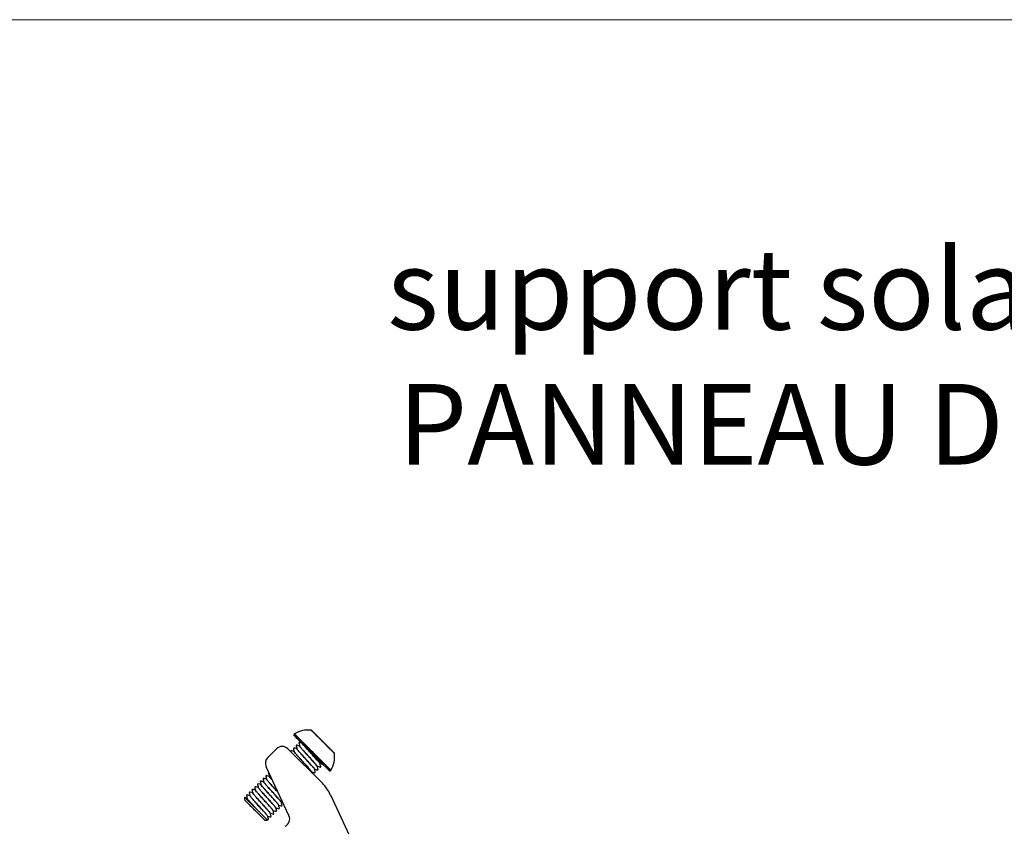
# Model space of a CAD drawing. Units: millimetres. Extents: x -19674 to 47920, y 0 to 4832.
# Drawn here: x 41821 to 42066, y 839 to 1039 of the extents above; entities that cross this region are included whole.
import ezdxf

# ---------------------------------------------------------------- set-up
doc = ezdxf.new("R2010")
doc.units = ezdxf.units.MM
for name, color, linetype, lineweight, true_color in [('02_Zubehör_sonstiges', 7, 'Continuous', 25, 0xff7f7f), ('10_Blattrahmen', 7, 'Continuous', 20, 0x000000), ('99_Text_1_DE', 7, 'Continuous', 25, 0xe1000f)]:
    doc.layers.add(name, color=color, linetype=linetype, lineweight=lineweight, true_color=true_color)
doc.styles.add('Arial', font='arial.ttf')

# ---------------------------------------------------------------- blocks, each defined once
blk = doc.blocks.new('A$C33afb37e')
at = {"layer": '10_Blattrahmen'}
blk.add_lwpolyline([(0, -1039.5), (735, -1039.5), (735, 0), (0, 0)], close=True, dxfattribs=at)
blk = doc.blocks.new('A$Cc801cc02')
at = {"layer": '02_Zubehör_sonstiges'}
for p, q in [((-33.61, 57.44), (-31.44, 59.61)), ((-28.61, 59.61), (-20.06, 51.06)), ((-28.35, 43.05), (-34.01, 55.19)), ((-18.07, 48.22), (1.93, 5.32))]:
    blk.add_line(p, q, dxfattribs=at)
at = {"layer": '02_Zubehör_sonstiges', "extrusion": (-0.422618, 0.906308, 0)}
for p, q in [((-25.06, 60.9), (-25.08, 60.9)), ((-20.4, 56.24), (-20.4, 56.22)), ((-39.34, 46.9), (-39.34, 47.61)), ((-34.39, 41.95), (-33.69, 41.95))]:
    blk.add_line(p, q, dxfattribs=at)
at = {"layer": '02_Zubehör_sonstiges'}
for centre, radius, start, end in [((-23.63, 57.66), 6.63, 83.0438, 120.5227), ((-22.87, 63.94), 0.3, 45, 83.0438), ((-26.85, 63.11), 0.3, 135, 225), ((-26.85, 63.11), 0.3, 120.5227, 135), ((-30.03, 58.2), 2, 45, 135), ((-32.2, 56.03), 2, 135, 205), ((-23.63, 57.66), 6.63, 329.4773, 6.9562), ((-17.35, 58.43), 0.3, 6.9562, 45), ((-18.18, 54.45), 0.3, 225, 315), ((-18.18, 54.45), 0.3, 315, 329.4773), ((-27.13, 43.99), 10, 25, 45), ((-30.16, 42.21), 2, 295, 25)]:
    blk.add_arc(centre, radius, start, end, dxfattribs=at)
for points, weights in [([(-19.94, 61.35), (-22.83, 64.24), (-22.83, 64.24)], [1, 0.707106781187, 1]), ([(-22.65, 64.15), (-22.65, 64.15), (-19.9, 61.4)], [1, 0.707106781187, 1]), ([(-22.51, 58.78), (-27.06, 63.33), (-27.06, 63.33)], [1, 0.707106781187, 1]), ([(-22.73, 58.57), (-27.06, 62.9), (-27.06, 62.9)], [1, 0.707106781187, 1]), ([(-19.94, 61.35), (-19.9, 61.4), (-19.9, 61.4)], [1, 0.945394158607, 1]), ([(-17.06, 58.47), (-17.06, 58.47), (-19.94, 61.35)], [1, 0.707106781187, 1]), ([(-19.9, 61.4), (-17.14, 58.64), (-17.14, 58.64)], [1, 0.707106781187, 1]), ([(-24.31, 60.14), (-24.32, 60.14), (-24.33, 60.15)], [0.854020954553, 0.853930124819, 0.853856939816]), ([(-22.73, 58.57), (-22.73, 58.57), (-22.51, 58.78)], [1, 0.707106781187, 1]), ([(-22.51, 58.78), (-22.49, 58.81), (-22.46, 58.84)], [1, 0.992029885817, 1]), ([(-17.97, 54.24), (-17.97, 54.24), (-22.51, 58.78)], [1, 0.707106781187, 1]), ([(-17.93, 54.3), (-17.93, 54.3), (-22.46, 58.84)], [1, 0.707106781187, 1]), ([(-18.4, 54.24), (-18.4, 54.24), (-22.73, 58.57)], [1, 0.707106781187, 1])]:
    blk.add_rational_spline(points, weights, degree=2, dxfattribs=at)
for points, knots in [([(-22.46, 58.84), (-22.66, 59.03), (-22.85, 59.22), (-23.25, 59.62), (-23.46, 59.83), (-24.09, 60.47), (-24.5, 60.88), (-25.08, 61.45), (-25.26, 61.63), (-25.48, 61.85), (-25.52, 61.89), (-25.58, 61.95), (-25.6, 61.97), (-25.64, 62.01), (-25.66, 62.03), (-25.75, 62.12), (-25.82, 62.19), (-25.96, 62.33), (-26.02, 62.39), (-26.14, 62.51), (-26.2, 62.57), (-26.27, 62.64), (-26.28, 62.65), (-26.3, 62.68), (-26.32, 62.69), (-26.35, 62.73), (-26.38, 62.75), (-26.44, 62.81), (-26.48, 62.85), (-26.56, 62.93), (-26.59, 62.96), (-26.64, 63.01), (-26.65, 63.02), (-26.67, 63.04), (-26.68, 63.05), (-26.69, 63.07), (-26.7, 63.07), (-26.73, 63.1), (-26.75, 63.12), (-26.78, 63.15), (-26.79, 63.16), (-26.8, 63.18), (-26.81, 63.18), (-26.82, 63.19), (-26.82, 63.19), (-26.84, 63.21), (-26.85, 63.23), (-26.88, 63.25), (-26.89, 63.26), (-26.9, 63.28), (-26.91, 63.28), (-26.91, 63.29), (-26.91, 63.29), (-26.92, 63.29), (-26.92, 63.29), (-26.93, 63.3), (-26.94, 63.31), (-26.95, 63.32), (-26.95, 63.33), (-26.96, 63.34), (-26.97, 63.34), (-26.97, 63.35), (-26.97, 63.35), (-26.98, 63.35), (-26.98, 63.35), (-26.98, 63.36), (-26.98, 63.36), (-26.99, 63.36), (-26.99, 63.37), (-27, 63.37), (-27, 63.37), (-27, 63.37)], [-40.30478, -40.30478, -40.30478, -40.30478, -39.483353, -39.483353, -38.587977, -38.587977, -36.693272, -36.693272, -35.71824, -35.71824, -35.483634, -35.483634, -35.368142, -35.368142, -35.253935, -35.253935, -34.80741, -34.80741, -34.375975, -34.375975, -33.957624, -33.957624, -33.855523, -33.855523, -33.75573, -33.75573, -33.562764, -33.562764, -33.200804, -33.200804, -32.862196, -32.862196, -32.701808, -32.701808, -32.623583, -32.623583, -32.547469, -32.547469, -32.264874, -32.264874, -32.135086, -32.135086, -32.072648, -32.072648, -32.011696, -32.011696, -31.784829, -31.784829, -31.582225, -31.582225, -31.48833, -31.48833, -31.442956, -31.442956, -31.398532, -31.398532, -31.230824, -31.230824, -31.077858, -31.077858, -30.936231, -30.936231, -30.868884, -30.868884, -30.803472, -30.803472, -30.678112, -30.678112, -30.445345, -30.445345, -30.228583, -30.228583, -30.228583, -30.228583]), ([(-25.24, 61.07), (-25.35, 61.09), (-25.45, 61.12), (-25.59, 61.16), (-25.63, 61.17), (-25.68, 61.18), (-25.69, 61.18), (-25.7, 61.19), (-25.7, 61.19), (-25.78, 61.21), (-25.74, 61.2), (-25.78, 61.18), (-25.79, 61.18), (-25.8, 61.17), (-25.8, 61.17), (-25.8, 61.17), (-25.8, 61.17), (-25.8, 61.17), (-25.8, 61.17), (-25.8, 61.17), (-25.8, 61.17), (-25.81, 61.16), (-25.83, 61.14), (-25.85, 61.12), (-25.85, 61.12), (-25.85, 61.12), (-25.85, 61.12), (-25.88, 61.09), (-25.87, 61.09), (-25.87, 61.06), (-25.87, 61.06), (-25.87, 61.05), (-25.87, 61.04), (-25.87, 61.03), (-25.87, 61.03), (-25.87, 61.03), (-25.87, 61.03), (-25.86, 60.99), (-25.78, 60.7), (-25.72, 60.46), (-25.7, 60.37), (-25.67, 60.29)], [0, 0, 0, 0, 0.319295, 0.319295, 0.43903, 0.43903, 0.47028, 0.47028, 0.478093, 0.478093, 0.699921, 0.699921, 0.762599, 0.762599, 0.770411, 0.770411, 0.774318, 0.774318, 0.776271, 0.776271, 0.777247, 0.777247, 0.839749, 0.839749, 0.841702, 0.841702, 0.842678, 0.842678, 0.968983, 0.968983, 1.031578, 1.031578, 1.094118, 1.094118, 1.12537, 1.12537, 1.140996, 1.140996, 1.641015, 1.641015, 1.90262, 1.90262, 1.90262, 1.90262]), ([(-27.05, 58.94), (-27.27, 59), (-27.48, 59.06), (-27.71, 59.12), (-27.72, 59.12), (-27.74, 59.13), (-27.75, 59.13), (-27.75, 59.13), (-27.76, 59.13), (-27.76, 59.13), (-27.76, 59.13), (-27.83, 59.15), (-27.8, 59.14), (-27.84, 59.13), (-27.85, 59.12), (-27.86, 59.11), (-27.86, 59.11), (-27.86, 59.11), (-27.86, 59.11), (-27.87, 59.1), (-27.89, 59.08), (-27.9, 59.07), (-27.9, 59.07), (-27.91, 59.06), (-27.91, 59.06), (-27.91, 59.06), (-27.91, 59.06), (-27.94, 59.03), (-27.93, 59.03), (-27.93, 59), (-27.93, 58.99), (-27.93, 58.98), (-27.93, 58.97), (-27.93, 58.97), (-27.93, 58.97), (-27.93, 58.97), (-27.93, 58.97), (-27.93, 58.96), (-27.92, 58.94), (-27.91, 58.91)], [0.025455, 0.025455, 0.025455, 0.025455, 0.68852, 0.68852, 0.731533, 0.731533, 0.747158, 0.747158, 0.75497, 0.75497, 0.758876, 0.758876, 0.978827, 0.978827, 1.041505, 1.041505, 1.057133, 1.057133, 1.059087, 1.059087, 1.121587, 1.121587, 1.12354, 1.12354, 1.124516, 1.124516, 1.125263, 1.125263, 1.251571, 1.251571, 1.377172, 1.377172, 1.408425, 1.408425, 1.416237, 1.416237, 1.420143, 1.420143, 1.530193, 1.530193, 1.530193, 1.530193]), ([(-26.38, 59.64), (-26.52, 59.67), (-26.66, 59.71), (-26.85, 59.76), (-26.91, 59.78), (-26.99, 59.8), (-27.01, 59.8), (-27.04, 59.81), (-27.05, 59.81), (-27.06, 59.82), (-27.07, 59.82), (-27.08, 59.82), (-27.08, 59.82), (-27.12, 59.83), (-27.1, 59.83), (-27.13, 59.83), (-27.14, 59.82), (-27.17, 59.81), (-27.17, 59.81), (-27.17, 59.8), (-27.17, 59.8), (-27.18, 59.8), (-27.18, 59.8), (-27.18, 59.8), (-27.18, 59.8), (-27.18, 59.79), (-27.21, 59.77), (-27.22, 59.76), (-27.22, 59.76), (-27.22, 59.76), (-27.22, 59.75), (-27.25, 59.72), (-27.25, 59.72), (-27.25, 59.69), (-27.25, 59.68), (-27.25, 59.67), (-27.25, 59.66), (-27.25, 59.66), (-27.25, 59.66), (-27.24, 59.63), (-27.16, 59.34), (-27.09, 59.09), (-27.07, 59.01), (-27.05, 58.93)], [0.028695, 0.028695, 0.028695, 0.028695, 0.465029, 0.465029, 0.639414, 0.639414, 0.704809, 0.704809, 0.736059, 0.736059, 0.751684, 0.751684, 0.759496, 0.759496, 0.884665, 0.884665, 1.010717, 1.010717, 1.041994, 1.041994, 1.0459, 1.0459, 1.047853, 1.047853, 1.048341, 1.048341, 1.110842, 1.110842, 1.112795, 1.112795, 1.113771, 1.113771, 1.240232, 1.240232, 1.365866, 1.365866, 1.397118, 1.397118, 1.404931, 1.404931, 1.904932, 1.904932, 2.164615, 2.164615, 2.164615, 2.164615]), ([(-22.7, 53.93), (-22.7, 53.93), (-22.72, 53.97), (-22.8, 54.08), (-23.03, 54.37), (-23.5, 54.9), (-24.11, 55.58), (-24.65, 56.18), (-25.07, 56.63), (-25.47, 57.08), (-25.99, 57.65), (-26.55, 58.27), (-26.96, 58.77), (-27.05, 58.9), (-27.05, 58.93)], [3.229706, 3.229706, 3.229706, 3.229706, 3.317097, 3.501331, 3.685565, 4.054215, 4.422866, 4.607099, 4.791332, 4.975544, 5.159756, 5.52841, 5.897065, 6.207791, 6.207791, 6.207791, 6.207791]), ([(-22.94, 54.26), (-22.96, 54.28), (-23.1, 54.45), (-23.38, 54.77), (-23.84, 55.28), (-24.23, 55.71), (-24.63, 56.16), (-25.18, 56.76), (-25.73, 57.36), (-26.2, 57.89), (-26.78, 58.54), (-27.03, 58.86), (-27.05, 58.93)], [9.917937, 9.917937, 9.917937, 9.917937, 9.951113, 10.31976, 10.503994, 10.688227, 10.87254, 11.056853, 11.42553, 11.609764, 11.793997, 12.478899, 12.478899, 12.478899, 12.478899]), ([(-25.68, 60.32), (-25.87, 60.37), (-26.05, 60.42), (-26.27, 60.47), (-26.3, 60.48), (-26.36, 60.5), (-26.38, 60.5), (-26.4, 60.51), (-26.4, 60.51), (-26.47, 60.53), (-26.44, 60.52), (-26.48, 60.5), (-26.48, 60.5), (-26.49, 60.49), (-26.49, 60.49), (-26.5, 60.49), (-26.5, 60.49), (-26.5, 60.49), (-26.5, 60.49), (-26.5, 60.48), (-26.53, 60.46), (-26.54, 60.44), (-26.54, 60.44), (-26.54, 60.44), (-26.54, 60.44), (-26.54, 60.44), (-26.54, 60.44), (-26.57, 60.41), (-26.57, 60.41), (-26.57, 60.37), (-26.57, 60.36), (-26.57, 60.35), (-26.57, 60.35), (-26.57, 60.35), (-26.57, 60.35), (-26.56, 60.31), (-26.48, 60.03), (-26.41, 59.78), (-26.39, 59.7), (-26.37, 59.61)], [0.015119, 0.015119, 0.015119, 0.015119, 0.584866, 0.584866, 0.694529, 0.694529, 0.757029, 0.757029, 0.758982, 0.758982, 0.966575, 0.966575, 1.02931, 1.02931, 1.037122, 1.037122, 1.039076, 1.039076, 1.040052, 1.040052, 1.102552, 1.102552, 1.104505, 1.104505, 1.105482, 1.105482, 1.10597, 1.10597, 1.232673, 1.232673, 1.358375, 1.358375, 1.374, 1.374, 1.377907, 1.377907, 1.877918, 1.877918, 2.139446, 2.139446, 2.139446, 2.139446]), ([(-22.04, 54.67), (-22.08, 54.73), (-22.25, 54.94), (-22.77, 55.54), (-23.39, 56.23), (-23.93, 56.82), (-24.34, 57.28), (-24.75, 57.73), (-25.27, 58.3), (-25.83, 58.92), (-26.2, 59.36), (-26.34, 59.55), (-26.37, 59.6), (-26.37, 59.61)], [15.888341, 15.888341, 15.888341, 15.888341, 16.216675, 16.585314, 16.953953, 17.138188, 17.322423, 17.506657, 17.69089, 18.059542, 18.428193, 18.612427, 18.736414, 18.736414, 18.736414, 18.736414]), ([(-22.01, 54.6), (-22.01, 54.61), (-22.05, 54.68), (-22.25, 54.95), (-22.7, 55.46), (-23.16, 55.97), (-23.54, 56.39), (-23.95, 56.84), (-24.5, 57.45), (-25.04, 58.04), (-25.52, 58.57), (-25.91, 59.02), (-26.12, 59.27), (-26.22, 59.39)], [9.481725, 9.481725, 9.481725, 9.481725, 9.582466, 9.951113, 10.31976, 10.503994, 10.688227, 10.87254, 11.056853, 11.42553, 11.609764, 11.793997, 12.148525, 12.148525, 12.148525, 12.148525]), ([(-21.33, 55.3), (-21.34, 55.31), (-21.36, 55.36), (-21.54, 55.6), (-22.09, 56.23), (-22.7, 56.91), (-23.24, 57.51), (-23.66, 57.96), (-24.07, 58.41), (-24.58, 58.98), (-25.14, 59.61), (-25.52, 60.05), (-25.67, 60.26), (-25.69, 60.31), (-25.68, 60.31), (-25.68, 60.31)], [15.769213, 15.769213, 15.769213, 15.769213, 15.848042, 16.216675, 16.585314, 16.953953, 17.138188, 17.322423, 17.506657, 17.69089, 18.059542, 18.428193, 18.612427, 18.796661, 18.831872, 18.831872, 18.831872, 18.831872]), ([(-21.33, 55.27), (-21.32, 55.28), (-21.33, 55.32), (-21.54, 55.6), (-21.99, 56.11), (-22.44, 56.62), (-22.81, 57.04), (-23.22, 57.48), (-23.77, 58.09), (-24.45, 58.83), (-25.02, 59.47), (-25.36, 59.87), (-25.55, 60.09), (-25.65, 60.23), (-25.67, 60.28), (-25.67, 60.29)], [21.951927, 21.951927, 21.951927, 21.951927, 22.113696, 22.482363, 22.85103, 23.03519, 23.21935, 23.403577, 23.587804, 23.956446, 24.325087, 24.509321, 24.693554, 24.877905, 25.01683, 25.01683, 25.01683, 25.01683]), ([(-25.24, 61.07), (-25.24, 61.07), (-25.24, 61.06), (-25.2, 61.03), (-25.18, 61), (-25.12, 60.95), (-25.1, 60.93), (-25.06, 60.88), (-25.04, 60.86), (-25, 60.82), (-24.98, 60.81), (-24.96, 60.78), (-24.94, 60.76), (-24.9, 60.72), (-24.86, 60.69), (-24.76, 60.58), (-24.68, 60.51), (-24.52, 60.34), (-24.43, 60.25), (-24.33, 60.15)], [30.369612, 30.369612, 30.369612, 30.369612, 31.111582, 31.111582, 31.924984, 31.924984, 32.322473, 32.322473, 32.718454, 32.718454, 32.915345, 32.915345, 33.114562, 33.114562, 33.511408, 33.511408, 34.290567, 34.290567, 35.064754, 35.064754, 35.064754, 35.064754]), ([(-20.64, 55.98), (-20.64, 55.98), (-20.66, 56.04), (-20.86, 56.29), (-21.3, 56.8), (-21.75, 57.3), (-22.13, 57.72), (-22.53, 58.17), (-23.09, 58.77), (-23.72, 59.47), (-24.16, 59.96), (-24.33, 60.15)], [22.048401, 22.048401, 22.048401, 22.048401, 22.113696, 22.482363, 22.85103, 23.03519, 23.21935, 23.403577, 23.587804, 23.956446, 24.272432, 24.272432, 24.272432, 24.272432]), ([(-24.31, 60.14), (-24.15, 59.97), (-23.95, 59.78), (-23.52, 59.34), (-23.28, 59.1), (-22.91, 58.73), (-22.78, 58.61), (-22.53, 58.35), (-22.4, 58.22), (-22.02, 57.84), (-21.76, 57.58), (-21.4, 57.22), (-21.28, 57.1), (-21.11, 56.93), (-21.05, 56.87), (-20.95, 56.77), (-20.89, 56.72), (-20.82, 56.64), (-20.79, 56.62), (-20.76, 56.58), (-20.74, 56.57), (-20.72, 56.54), (-20.71, 56.53), (-20.65, 56.47), (-20.61, 56.43), (-20.48, 56.3), (-20.4, 56.22), (-20.19, 56.01), (-20.09, 55.91), (-19.97, 55.8), (-19.95, 55.77), (-19.95, 55.77)], [0, 0, 0, 0, 1.548243, 1.548243, 3.13583, 3.13583, 3.946788, 3.946788, 4.756693, 4.756693, 6.413682, 6.413682, 7.268108, 7.268108, 7.697232, 7.697232, 8.12518, 8.12518, 8.343382, 8.343382, 8.4526, 8.4526, 8.561754, 8.561754, 8.996769, 8.996769, 9.862611, 9.862611, 11.629653, 11.629653, 13.018536, 13.018536, 13.018536, 13.018536]), ([(-20.79, 56.19), (-20.82, 56.23), (-20.91, 56.34), (-21.1, 56.57), (-21.39, 56.9), (-21.73, 57.28), (-22.24, 57.84), (-22.93, 58.6), (-23.71, 59.46), (-24.14, 59.94), (-24.31, 60.14)], [28.6309, 28.6309, 28.6309, 28.6309, 28.74806, 28.932232, 29.116404, 29.300586, 29.484768, 29.853399, 30.22203, 30.539407, 30.539407, 30.539407, 30.539407]), ([(-22.7, 53.9), (-22.69, 53.91), (-22.7, 53.93), (-22.72, 53.97), (-22.72, 53.97)], [9.4216999, 9.4216999, 9.4216999, 9.4216999, 9.5824657, 9.6078903, 9.6078903, 9.6078903, 9.6078903]), ([(-22.62, 53.62), (-22.62, 53.64), (-22.63, 53.66), (-22.66, 53.76), (-22.68, 53.84), (-22.7, 53.93)], [1.854224, 1.854224, 1.854224, 1.854224, 1.9064821, 1.9064821, 2.1675916, 2.1675916, 2.1675916, 2.1675916]), ([(-22.69, 53.9), (-22.52, 53.85), (-22.35, 53.8), (-22.12, 53.74), (-22.05, 53.72), (-21.98, 53.71), (-21.98, 53.71), (-21.98, 53.7), (-21.98, 53.7), (-21.98, 53.7), (-21.98, 53.7), (-21.94, 53.69), (-21.96, 53.7), (-21.93, 53.7), (-21.91, 53.7), (-21.89, 53.72), (-21.89, 53.72), (-21.89, 53.72), (-21.89, 53.72), (-21.88, 53.73), (-21.88, 53.73), (-21.88, 53.73), (-21.85, 53.76), (-21.84, 53.77), (-21.84, 53.77), (-21.84, 53.77), (-21.84, 53.77), (-21.84, 53.77), (-21.84, 53.77), (-21.82, 53.79), (-21.82, 53.79), (-21.81, 53.82), (-21.81, 53.83), (-21.81, 53.85), (-21.81, 53.86), (-21.81, 53.86), (-21.81, 53.86), (-21.81, 53.87), (-21.81, 53.87), (-21.82, 53.9), (-21.9, 54.19), (-21.97, 54.43), (-21.99, 54.52), (-22.01, 54.6)], [0.019404, 0.019404, 0.019404, 0.019404, 0.54737, 0.54737, 0.752634, 0.752634, 0.757445, 0.757445, 0.759398, 0.759398, 0.760375, 0.760375, 0.876065, 0.876065, 1.00256, 1.00256, 1.01819, 1.01819, 1.026003, 1.026003, 1.026979, 1.026979, 1.08948, 1.08948, 1.091433, 1.091433, 1.092409, 1.092409, 1.092898, 1.092898, 1.154683, 1.154683, 1.281226, 1.281226, 1.343771, 1.343771, 1.359396, 1.359396, 1.363303, 1.363303, 1.863308, 1.863308, 2.12459, 2.12459, 2.12459, 2.12459]), ([(-22.01, 54.59), (-21.88, 54.55), (-21.75, 54.52), (-21.52, 54.46), (-21.42, 54.43), (-21.31, 54.4), (-21.31, 54.4), (-21.24, 54.38), (-21.27, 54.39), (-21.23, 54.41), (-21.22, 54.41), (-21.21, 54.42), (-21.21, 54.42), (-21.21, 54.42), (-21.21, 54.42), (-21.21, 54.42), (-21.21, 54.42), (-21.21, 54.42), (-21.21, 54.42), (-21.2, 54.43), (-21.18, 54.45), (-21.16, 54.47), (-21.16, 54.47), (-21.16, 54.47), (-21.16, 54.47), (-21.13, 54.5), (-21.14, 54.5), (-21.13, 54.53), (-21.13, 54.54), (-21.14, 54.56), (-21.14, 54.56), (-21.14, 54.56), (-21.14, 54.56), (-21.15, 54.6), (-21.22, 54.89), (-21.29, 55.13), (-21.31, 55.22), (-21.33, 55.3)], [0.031839, 0.031839, 0.031839, 0.031839, 0.429351, 0.429351, 0.751364, 0.751364, 0.758911, 0.758911, 0.975695, 0.975695, 1.038376, 1.038376, 1.054004, 1.054004, 1.055957, 1.055957, 1.056934, 1.056934, 1.057422, 1.057422, 1.119922, 1.119922, 1.121876, 1.121876, 1.122852, 1.122852, 1.249191, 1.249191, 1.374793, 1.374793, 1.406046, 1.406046, 1.421671, 1.421671, 1.921673, 1.921673, 2.182866, 2.182866, 2.182866, 2.182866]), ([(-21.33, 55.27), (-21.14, 55.22), (-20.94, 55.17), (-20.73, 55.11), (-20.7, 55.1), (-20.66, 55.09), (-20.64, 55.09), (-20.62, 55.08), (-20.61, 55.08), (-20.61, 55.08), (-20.61, 55.08), (-20.57, 55.07), (-20.59, 55.07), (-20.56, 55.07), (-20.54, 55.08), (-20.52, 55.09), (-20.52, 55.1), (-20.51, 55.1), (-20.51, 55.1), (-20.51, 55.11), (-20.48, 55.13), (-20.47, 55.15), (-20.47, 55.15), (-20.47, 55.15), (-20.47, 55.15), (-20.44, 55.18), (-20.44, 55.18), (-20.44, 55.22), (-20.44, 55.23), (-20.44, 55.24), (-20.44, 55.24), (-20.44, 55.24), (-20.44, 55.24), (-20.45, 55.28), (-20.53, 55.56), (-20.59, 55.81), (-20.62, 55.89), (-20.64, 55.98)], [0.014823, 0.014823, 0.014823, 0.014823, 0.609617, 0.609617, 0.685777, 0.685777, 0.748277, 0.748277, 0.756089, 0.756089, 0.759995, 0.759995, 0.881009, 0.881009, 1.007193, 1.007193, 1.038474, 1.038474, 1.04238, 1.04238, 1.104881, 1.104881, 1.106834, 1.106834, 1.10781, 1.10781, 1.234502, 1.234502, 1.360204, 1.360204, 1.37583, 1.37583, 1.379736, 1.379736, 1.879745, 1.879745, 2.140948, 2.140948, 2.140948, 2.140948]), ([(-34.6, 51.41), (-34.73, 51.44), (-34.86, 51.48), (-35.08, 51.54), (-35.19, 51.57), (-35.29, 51.59), (-35.3, 51.59), (-35.3, 51.6), (-35.3, 51.6), (-35.31, 51.6), (-35.31, 51.6), (-35.35, 51.61), (-35.33, 51.6), (-35.35, 51.6), (-35.37, 51.6), (-35.39, 51.58), (-35.4, 51.58), (-35.4, 51.58), (-35.4, 51.58), (-35.4, 51.58), (-35.4, 51.58), (-35.41, 51.57), (-35.43, 51.55), (-35.45, 51.53), (-35.45, 51.53), (-35.45, 51.53), (-35.45, 51.53), (-35.48, 51.5), (-35.47, 51.49), (-35.48, 51.46), (-35.48, 51.45), (-35.47, 51.44), (-35.47, 51.44), (-35.47, 51.44), (-35.47, 51.43), (-35.46, 51.4), (-35.39, 51.11), (-35.32, 50.87), (-35.3, 50.78), (-35.28, 50.7)], [0.030312, 0.030312, 0.030312, 0.030312, 0.422658, 0.422658, 0.739651, 0.739651, 0.75451, 0.75451, 0.758416, 0.758416, 0.760369, 0.760369, 0.882266, 0.882266, 1.008377, 1.008377, 1.039655, 1.039655, 1.043561, 1.043561, 1.04405, 1.04405, 1.106551, 1.106551, 1.108504, 1.108504, 1.10948, 1.10948, 1.236004, 1.236004, 1.361642, 1.361642, 1.392894, 1.392894, 1.400707, 1.400707, 1.900708, 1.900708, 2.161729, 2.161729, 2.161729, 2.161729]), ([(-33.91, 52.09), (-34.06, 52.13), (-34.21, 52.17), (-34.42, 52.23), (-34.48, 52.24), (-34.56, 52.27), (-34.58, 52.27), (-34.61, 52.28), (-34.61, 52.28), (-34.62, 52.28), (-34.62, 52.28), (-34.63, 52.28), (-34.63, 52.28), (-34.63, 52.28), (-34.63, 52.29), (-34.65, 52.29), (-34.64, 52.29), (-34.66, 52.29), (-34.67, 52.29), (-34.7, 52.28), (-34.71, 52.28), (-34.72, 52.27), (-34.72, 52.27), (-34.72, 52.26), (-34.72, 52.26), (-34.72, 52.26), (-34.72, 52.26), (-34.72, 52.26), (-34.72, 52.26), (-34.73, 52.26), (-34.75, 52.23), (-34.77, 52.22), (-34.77, 52.22), (-34.77, 52.22), (-34.77, 52.22), (-34.77, 52.22), (-34.77, 52.22), (-34.78, 52.2), (-34.78, 52.2), (-34.8, 52.17), (-34.8, 52.16), (-34.8, 52.14), (-34.79, 52.13), (-34.79, 52.13), (-34.79, 52.13), (-34.78, 52.09), (-34.71, 51.8), (-34.64, 51.56), (-34.62, 51.47), (-34.6, 51.39)], [0.014386, 0.014386, 0.014386, 0.014386, 0.482484, 0.482484, 0.663415, 0.663415, 0.731265, 0.731265, 0.74689, 0.74689, 0.754702, 0.754702, 0.758608, 0.758608, 0.760561, 0.760561, 0.826668, 0.826668, 0.952373, 0.952373, 1.015115, 1.015115, 1.030744, 1.030744, 1.034651, 1.034651, 1.036604, 1.036604, 1.037092, 1.037092, 1.099593, 1.099593, 1.101546, 1.101546, 1.102522, 1.102522, 1.103011, 1.103011, 1.165348, 1.165348, 1.291831, 1.291831, 1.354377, 1.354377, 1.370002, 1.370002, 1.870022, 1.870022, 2.131749, 2.131749, 2.131749, 2.131749]), ([(-30.29, 46.46), (-30.3, 46.49), (-30.36, 46.57), (-30.51, 46.76), (-30.75, 47.04), (-31.06, 47.38), (-31.53, 47.91), (-32.19, 48.64), (-33.03, 49.56), (-33.78, 50.39), (-34.24, 50.92), (-34.48, 51.21), (-34.57, 51.34), (-34.59, 51.38), (-34.6, 51.39)], [128.870035, 128.870035, 128.870035, 128.870035, 128.996956, 129.18118, 129.365404, 129.54956, 129.733716, 130.102378, 130.471041, 130.839689, 131.208337, 131.392488, 131.576639, 131.68289, 131.68289, 131.68289, 131.68289]), ([(-33.23, 52.77), (-33.39, 52.82), (-33.56, 52.86), (-33.79, 52.92), (-33.86, 52.94), (-33.92, 52.96), (-33.93, 52.96), (-33.93, 52.96), (-33.93, 52.96), (-33.97, 52.97), (-33.95, 52.97), (-33.98, 52.97), (-33.99, 52.96), (-34.01, 52.95), (-34.02, 52.95), (-34.02, 52.94), (-34.02, 52.94), (-34.03, 52.94), (-34.03, 52.94), (-34.03, 52.94), (-34.03, 52.94), (-34.03, 52.94), (-34.03, 52.94), (-34.03, 52.93), (-34.06, 52.91), (-34.07, 52.9), (-34.07, 52.9), (-34.07, 52.89), (-34.07, 52.89), (-34.1, 52.86), (-34.1, 52.86), (-34.1, 52.83), (-34.1, 52.82), (-34.1, 52.81), (-34.1, 52.8), (-34.1, 52.8), (-34.1, 52.8), (-34.09, 52.77), (-34.01, 52.48), (-33.95, 52.23), (-33.92, 52.15), (-33.9, 52.06)], [0.030669, 0.030669, 0.030669, 0.030669, 0.544751, 0.544751, 0.749033, 0.749033, 0.758609, 0.758609, 0.760562, 0.760562, 0.886258, 0.886258, 1.012175, 1.012175, 1.04345, 1.04345, 1.051263, 1.051263, 1.055169, 1.055169, 1.057122, 1.057122, 1.058099, 1.058099, 1.120599, 1.120599, 1.122552, 1.122552, 1.123529, 1.123529, 1.249887, 1.249887, 1.375494, 1.375494, 1.406746, 1.406746, 1.422371, 1.422371, 1.922371, 1.922371, 2.183428, 2.183428, 2.183428, 2.183428]), ([(-31.03, 48.8), (-31.19, 48.97), (-31.62, 49.45), (-32.35, 50.25), (-33.09, 51.07), (-33.56, 51.6), (-33.8, 51.89), (-33.9, 52.04), (-33.92, 52.08), (-33.91, 52.09), (-33.91, 52.09)], [129.878988, 129.878988, 129.878988, 129.878988, 130.102378, 130.471041, 130.839689, 131.208337, 131.392488, 131.576639, 131.760857, 131.779321, 131.779321, 131.779321, 131.779321]), ([(-31.03, 48.8), (-31.18, 48.96), (-31.61, 49.43), (-32.33, 50.22), (-32.95, 50.92), (-33.36, 51.38), (-33.61, 51.67), (-33.79, 51.89), (-33.88, 52.01), (-33.9, 52.05), (-33.9, 52.06)], [136.155832, 136.155832, 136.155832, 136.155832, 136.368083, 136.736714, 137.105346, 137.289546, 137.473746, 137.657903, 137.84206, 137.958081, 137.958081, 137.958081, 137.958081]), ([(-33.3, 53.67), (-33.31, 53.67), (-33.31, 53.66), (-33.33, 53.65), (-33.34, 53.64), (-33.35, 53.64), (-33.35, 53.64), (-33.35, 53.64), (-33.35, 53.64), (-33.35, 53.64), (-33.35, 53.64), (-33.36, 53.63), (-33.38, 53.61), (-33.39, 53.59), (-33.4, 53.59), (-33.43, 53.56), (-33.42, 53.55), (-33.42, 53.52), (-33.42, 53.51), (-33.42, 53.5), (-33.42, 53.5), (-33.42, 53.5), (-33.42, 53.5), (-33.42, 53.5), (-33.42, 53.5), (-33.41, 53.46), (-33.33, 53.17), (-33.27, 52.93), (-33.25, 52.84), (-33.22, 52.76)], [0.850774, 0.850774, 0.850774, 0.850774, 0.965988, 0.965988, 1.028721, 1.028721, 1.032627, 1.032627, 1.033604, 1.033604, 1.034092, 1.034092, 1.096593, 1.096593, 1.100499, 1.100499, 1.227155, 1.227155, 1.352827, 1.352827, 1.368452, 1.368452, 1.376265, 1.376265, 1.380171, 1.380171, 1.880177, 1.880177, 2.140893, 2.140893, 2.140893, 2.140893]), ([(-32.42, 51.77), (-32.5, 51.86), (-32.68, 52.07), (-32.99, 52.43), (-33.18, 52.67), (-33.22, 52.75), (-33.22, 52.76)], [143.4086931, 143.4086931, 143.4086931, 143.4086931, 143.5549303, 143.7391038, 144.1077735, 144.2472367, 144.2472367, 144.2472367, 144.2472367]), ([(-32.41, 51.77), (-32.51, 51.87), (-32.69, 52.08), (-32.93, 52.36), (-33.11, 52.57), (-33.18, 52.67), (-33.2, 52.71), (-33.2, 52.71)], [137.1340303, 137.1340303, 137.1340303, 137.1340303, 137.2895459, 137.4737458, 137.6579031, 137.8420605, 137.8630432, 137.8630432, 137.8630432, 137.8630432]), ([(-36.66, 49.35), (-36.8, 49.39), (-36.95, 49.43), (-37.15, 49.48), (-37.21, 49.5), (-37.29, 49.52), (-37.31, 49.52), (-37.34, 49.53), (-37.34, 49.53), (-37.35, 49.53), (-37.35, 49.53), (-37.36, 49.53), (-37.36, 49.54), (-37.36, 49.54), (-37.36, 49.54), (-37.4, 49.55), (-37.38, 49.54), (-37.4, 49.54), (-37.42, 49.54), (-37.44, 49.52), (-37.45, 49.52), (-37.45, 49.52), (-37.45, 49.52), (-37.45, 49.52), (-37.45, 49.52), (-37.45, 49.51), (-37.45, 49.51), (-37.45, 49.51), (-37.46, 49.51), (-37.46, 49.51), (-37.48, 49.48), (-37.5, 49.47), (-37.5, 49.47), (-37.5, 49.47), (-37.5, 49.47), (-37.53, 49.44), (-37.52, 49.43), (-37.53, 49.41), (-37.53, 49.4), (-37.53, 49.39), (-37.53, 49.39), (-37.53, 49.38), (-37.53, 49.38), (-37.53, 49.37), (-37.52, 49.37), (-37.52, 49.34), (-37.44, 49.05), (-37.37, 48.81), (-37.35, 48.72), (-37.33, 48.64)], [0.03279, 0.03279, 0.03279, 0.03279, 0.482305, 0.482305, 0.663169, 0.663169, 0.730993, 0.730993, 0.746618, 0.746618, 0.75443, 0.75443, 0.758337, 0.758337, 0.76029, 0.76029, 0.886422, 0.886422, 1.012334, 1.012334, 1.043608, 1.043608, 1.051421, 1.051421, 1.055328, 1.055328, 1.057281, 1.057281, 1.058257, 1.058257, 1.120757, 1.120757, 1.12271, 1.12271, 1.123687, 1.123687, 1.250021, 1.250021, 1.312618, 1.312618, 1.375159, 1.375159, 1.406411, 1.406411, 1.422036, 1.422036, 1.922044, 1.922044, 2.183434, 2.183434, 2.183434, 2.183434]), ([(-35.97, 50.04), (-36.16, 50.09), (-36.34, 50.14), (-36.57, 50.2), (-36.6, 50.21), (-36.65, 50.22), (-36.66, 50.22), (-36.68, 50.23), (-36.68, 50.23), (-36.69, 50.23), (-36.69, 50.23), (-36.71, 50.24), (-36.7, 50.23), (-36.71, 50.24), (-36.73, 50.24), (-36.76, 50.23), (-36.77, 50.22), (-36.78, 50.21), (-36.78, 50.21), (-36.78, 50.21), (-36.78, 50.21), (-36.78, 50.21), (-36.78, 50.21), (-36.79, 50.2), (-36.81, 50.18), (-36.82, 50.16), (-36.83, 50.16), (-36.83, 50.16), (-36.83, 50.16), (-36.83, 50.16), (-36.83, 50.16), (-36.84, 50.15), (-36.84, 50.15), (-36.85, 50.12), (-36.85, 50.1), (-36.85, 50.08), (-36.85, 50.08), (-36.85, 50.07), (-36.85, 50.07), (-36.84, 50.04), (-36.76, 49.75), (-36.7, 49.5), (-36.68, 49.42), (-36.65, 49.33)], [0.017123, 0.017123, 0.017123, 0.017123, 0.600098, 0.600098, 0.712617, 0.712617, 0.743867, 0.743867, 0.759492, 0.759492, 0.760468, 0.760468, 0.823867, 0.823867, 0.949758, 0.949758, 1.012532, 1.012532, 1.020345, 1.020345, 1.024252, 1.024252, 1.02474, 1.02474, 1.087241, 1.087241, 1.089194, 1.089194, 1.09017, 1.09017, 1.090659, 1.090659, 1.151898, 1.151898, 1.27849, 1.27849, 1.341035, 1.341035, 1.356661, 1.356661, 1.856673, 1.856673, 2.118204, 2.118204, 2.118204, 2.118204]), ([(-32.42, 44.52), (-32.43, 44.52), (-32.53, 44.65), (-32.82, 45), (-33.5, 45.76), (-34.18, 46.51), (-34.73, 47.11), (-35.14, 47.56), (-35.52, 47.98), (-35.98, 48.49), (-36.42, 49), (-36.62, 49.26), (-36.65, 49.33), (-36.65, 49.33)], [110.178978, 110.178978, 110.178978, 110.178978, 110.199966, 110.568599, 110.937238, 111.305878, 111.490113, 111.674347, 111.858581, 112.042815, 112.411466, 112.780118, 112.87194, 112.87194, 112.87194, 112.87194]), ([(-32.29, 44.32), (-32.3, 44.33), (-32.32, 44.38), (-32.47, 44.58), (-32.85, 45.03), (-33.41, 45.65), (-33.93, 46.23), (-34.34, 46.68), (-34.75, 47.13), (-35.29, 47.72), (-35.91, 48.41), (-36.4, 48.98), (-36.56, 49.19), (-36.6, 49.25)], [103.615899, 103.615899, 103.615899, 103.615899, 103.750159, 103.93439, 104.303037, 104.671684, 104.855918, 105.040152, 105.224464, 105.408777, 105.777455, 106.145922, 106.43288, 106.43288, 106.43288, 106.43288]), ([(-35.28, 50.72), (-35.51, 50.78), (-35.73, 50.84), (-35.97, 50.9), (-35.98, 50.9), (-35.99, 50.91), (-35.99, 50.91), (-36.03, 50.92), (-36.01, 50.91), (-36.04, 50.91), (-36.05, 50.91), (-36.07, 50.9), (-36.08, 50.89), (-36.08, 50.89), (-36.08, 50.89), (-36.09, 50.89), (-36.09, 50.89), (-36.09, 50.89), (-36.09, 50.89), (-36.09, 50.88), (-36.12, 50.86), (-36.13, 50.84), (-36.13, 50.84), (-36.16, 50.81), (-36.16, 50.8), (-36.16, 50.77), (-36.16, 50.76), (-36.16, 50.75), (-36.16, 50.75), (-36.16, 50.75), (-36.16, 50.74), (-36.15, 50.71), (-36.07, 50.42), (-36.01, 50.18), (-35.98, 50.09), (-35.96, 50.01)], [0.023394, 0.023394, 0.023394, 0.023394, 0.724502, 0.724502, 0.758463, 0.758463, 0.760416, 0.760416, 0.887244, 0.887244, 1.013186, 1.013186, 1.044461, 1.044461, 1.052274, 1.052274, 1.05618, 1.05618, 1.057157, 1.057157, 1.119658, 1.119658, 1.123565, 1.123565, 1.249937, 1.249937, 1.375553, 1.375553, 1.406806, 1.406806, 1.414618, 1.414618, 1.914629, 1.914629, 2.176096, 2.176096, 2.176096, 2.176096]), ([(-35.91, 49.91), (-35.93, 49.94), (-35.96, 50), (-35.97, 50.03), (-35.97, 50.03)], [112.6724353, 112.6724353, 112.6724353, 112.6724353, 112.7801177, 112.9467479, 112.9467479, 112.9467479, 112.9467479]), ([(-31.61, 45), (-31.61, 45.02), (-31.69, 45.16), (-32.13, 45.68), (-32.69, 46.3), (-33.2, 46.87), (-33.61, 47.32), (-34.03, 47.77), (-34.56, 48.37), (-35.18, 49.05), (-35.64, 49.58), (-35.87, 49.86), (-35.94, 49.97), (-35.96, 50), (-35.96, 50.01)], [116.122477, 116.122477, 116.122477, 116.122477, 116.46562, 116.834287, 117.202954, 117.387114, 117.571275, 117.755501, 117.939728, 118.30837, 118.677012, 118.861245, 119.045478, 119.12632, 119.12632, 119.12632, 119.12632]), ([(-31.61, 45.01), (-31.62, 45.04), (-31.73, 45.2), (-32.14, 45.68), (-32.82, 46.44), (-33.5, 47.19), (-34.05, 47.8), (-34.45, 48.24), (-34.84, 48.67), (-35.29, 49.17), (-35.56, 49.48), (-35.7, 49.65), (-35.7, 49.65)], [109.876984, 109.876984, 109.876984, 109.876984, 110.199966, 110.568599, 110.937238, 111.305878, 111.490113, 111.674347, 111.858581, 112.042815, 112.411466, 112.41832, 112.41832, 112.41832, 112.41832]), ([(-30.93, 45.7), (-30.94, 45.73), (-31.03, 45.87), (-31.45, 46.36), (-32, 46.99), (-32.52, 47.56), (-32.93, 48), (-33.34, 48.46), (-33.88, 49.05), (-34.5, 49.73), (-34.96, 50.26), (-35.19, 50.55), (-35.27, 50.66), (-35.28, 50.7), (-35.28, 50.71)], [116.172366, 116.172366, 116.172366, 116.172366, 116.46562, 116.834287, 117.202954, 117.387114, 117.571275, 117.755501, 117.939728, 118.30837, 118.677012, 118.861245, 119.045478, 119.176551, 119.176551, 119.176551, 119.176551]), ([(-31.2, 46.07), (-31.28, 46.16), (-31.45, 46.36), (-31.76, 46.72), (-32.11, 47.1), (-32.5, 47.53), (-33.04, 48.13), (-33.73, 48.89), (-34.49, 49.73), (-35.03, 50.35), (-35.24, 50.62), (-35.27, 50.69), (-35.28, 50.7)], [122.888411, 122.888411, 122.888411, 122.888411, 123.099984, 123.284156, 123.468328, 123.65251, 123.836693, 124.205324, 124.573955, 124.942615, 125.311276, 125.422999, 125.422999, 125.422999, 125.422999]), ([(-30.24, 46.37), (-30.24, 46.4), (-30.35, 46.56), (-30.68, 46.95), (-31.07, 47.4), (-31.42, 47.79), (-31.81, 48.22), (-32.36, 48.82), (-33.05, 49.58), (-33.81, 50.41), (-34.26, 50.93), (-34.43, 51.14), (-34.47, 51.2)], [122.428124, 122.428124, 122.428124, 122.428124, 122.731353, 123.099984, 123.284156, 123.468328, 123.65251, 123.836693, 124.205324, 124.573955, 124.942615, 125.123911, 125.123911, 125.123911, 125.123911]), ([(-39.14, 47.4), (-39.14, 47.4), (-39.13, 47.4), (-39.1, 47.36), (-39.07, 47.34), (-39, 47.26), (-38.95, 47.22), (-38.84, 47.1), (-38.77, 47.04), (-38.63, 46.89), (-38.54, 46.81), (-38.43, 46.7), (-38.41, 46.68), (-38.36, 46.63), (-38.34, 46.61), (-38.27, 46.53), (-38.22, 46.49), (-37.97, 46.24), (-37.75, 46.01), (-37.29, 45.55), (-37.04, 45.31), (-36.8, 45.07)], [18.129961, 18.129961, 18.129961, 18.129961, 18.63582, 18.63582, 19.203675, 19.203675, 19.764128, 19.764128, 20.324325, 20.324325, 20.868315, 20.868315, 21.005731, 21.005731, 21.142603, 21.142603, 21.414818, 21.414818, 22.477335, 22.477335, 23.513418, 23.513418, 23.513418, 23.513418]), ([(-38.03, 47.98), (-38.17, 48.02), (-38.32, 48.06), (-38.54, 48.12), (-38.61, 48.14), (-38.71, 48.16), (-38.72, 48.17), (-38.74, 48.17), (-38.74, 48.17), (-38.78, 48.18), (-38.76, 48.18), (-38.78, 48.18), (-38.8, 48.17), (-38.82, 48.16), (-38.83, 48.15), (-38.84, 48.14), (-38.86, 48.12), (-38.88, 48.1), (-38.88, 48.1), (-38.88, 48.1), (-38.88, 48.1), (-38.91, 48.07), (-38.9, 48.07), (-38.91, 48.04), (-38.9, 48.03), (-38.9, 48.01), (-38.9, 48.01), (-38.9, 48.01), (-38.9, 48.01), (-38.89, 47.98), (-38.82, 47.69), (-38.75, 47.44), (-38.73, 47.36), (-38.71, 47.27)], [0.027234, 0.027234, 0.027234, 0.027234, 0.474679, 0.474679, 0.711901, 0.711901, 0.75638, 0.75638, 0.760286, 0.760286, 0.885479, 0.885479, 1.011648, 1.011648, 1.042926, 1.042926, 1.105426, 1.105426, 1.107379, 1.107379, 1.108356, 1.108356, 1.234905, 1.234905, 1.360555, 1.360555, 1.391807, 1.391807, 1.395713, 1.395713, 1.895715, 1.895715, 2.156382, 2.156382, 2.156382, 2.156382]), ([(-36.79, 45.05), (-36.94, 45.22), (-37.23, 45.54), (-37.63, 45.98), (-37.97, 46.36), (-38.25, 46.69), (-38.55, 47.03), (-38.68, 47.21), (-38.7, 47.27), (-38.71, 47.27)], [92.666139, 92.666139, 92.666139, 92.666139, 92.877866, 93.062087, 93.246308, 93.430461, 93.614613, 93.983269, 94.050757, 94.050757, 94.050757, 94.050757]), ([(-36.8, 45.07), (-36.96, 45.24), (-37.38, 45.71), (-37.89, 46.27), (-38.27, 46.7), (-38.49, 46.97), (-38.64, 47.15), (-38.69, 47.23), (-38.7, 47.26), (-38.7, 47.26)], [86.398367, 86.398367, 86.398367, 86.398367, 86.612254, 86.980887, 87.16505, 87.349214, 87.533406, 87.717597, 87.750673, 87.750673, 87.750673, 87.750673]), ([(-37.34, 48.66), (-37.56, 48.72), (-37.79, 48.78), (-38.03, 48.85), (-38.05, 48.86), (-38.06, 48.86), (-38.07, 48.86), (-38.1, 48.86), (-38.12, 48.86), (-38.14, 48.84), (-38.15, 48.84), (-38.15, 48.83), (-38.15, 48.83), (-38.16, 48.83), (-38.18, 48.8), (-38.19, 48.79), (-38.19, 48.79), (-38.2, 48.79), (-38.2, 48.79), (-38.23, 48.76), (-38.22, 48.75), (-38.22, 48.72), (-38.22, 48.71), (-38.22, 48.7), (-38.22, 48.7), (-38.22, 48.69), (-38.22, 48.69), (-38.21, 48.66), (-38.13, 48.37), (-38.07, 48.13), (-38.05, 48.04), (-38.02, 47.96)], [0.0156, 0.0156, 0.0156, 0.0156, 0.716212, 0.716212, 0.760932, 0.760932, 0.886138, 0.886138, 1.012343, 1.012343, 1.043624, 1.043624, 1.0446, 1.0446, 1.1071, 1.1071, 1.109054, 1.109054, 1.11003, 1.11003, 1.236705, 1.236705, 1.362404, 1.362404, 1.378029, 1.378029, 1.381936, 1.381936, 1.881949, 1.881949, 2.143613, 2.143613, 2.143613, 2.143613]), ([(-33.69, 43), (-33.7, 43.01), (-33.72, 43.05), (-33.81, 43.17), (-33.99, 43.39), (-34.34, 43.79), (-34.92, 44.44), (-35.59, 45.18), (-36.14, 45.79), (-36.55, 46.23), (-36.92, 46.65), (-37.37, 47.15), (-37.82, 47.66), (-38, 47.9), (-38.02, 47.95), (-38.02, 47.96)], [97.435587, 97.435587, 97.435587, 97.435587, 97.484749, 97.669022, 97.853256, 98.037489, 98.40614, 98.774791, 98.959024, 99.143257, 99.327469, 99.51168, 99.880335, 100.24899, 100.305605, 100.305605, 100.305605, 100.305605]), ([(-33.67, 42.95), (-33.67, 42.96), (-33.7, 43.02), (-33.86, 43.24), (-34.24, 43.68), (-34.93, 44.45), (-35.75, 45.35), (-36.44, 46.11), (-36.95, 46.67), (-37.29, 47.05), (-37.57, 47.37), (-37.75, 47.58), (-37.83, 47.69), (-37.85, 47.71)], [91.051626, 91.051626, 91.051626, 91.051626, 91.2191, 91.403373, 91.772125, 92.14059, 92.509228, 92.877866, 93.062087, 93.246308, 93.430461, 93.614613, 93.697586, 93.697586, 93.697586, 93.697586]), ([(-32.99, 43.65), (-32.99, 43.66), (-33.02, 43.71), (-33.12, 43.85), (-33.31, 44.08), (-33.65, 44.48), (-34.23, 45.12), (-34.91, 45.86), (-35.46, 46.47), (-35.86, 46.91), (-36.24, 47.33), (-36.69, 47.83), (-37.13, 48.34), (-37.34, 48.61), (-37.34, 48.66), (-37.33, 48.66)], [97.341535, 97.341535, 97.341535, 97.341535, 97.484749, 97.669022, 97.853256, 98.037489, 98.40614, 98.774791, 98.959024, 99.143257, 99.327469, 99.51168, 99.880335, 100.24899, 100.399537, 100.399537, 100.399537, 100.399537]), ([(-32.98, 43.62), (-32.98, 43.62), (-32.97, 43.63), (-33, 43.68), (-33.15, 43.9), (-33.53, 44.34), (-34.09, 44.97), (-34.61, 45.54), (-35.02, 45.99), (-35.44, 46.45), (-35.97, 47.04), (-36.59, 47.72), (-37.13, 48.34), (-37.3, 48.57), (-37.33, 48.63), (-37.33, 48.64)], [103.519302, 103.519302, 103.519302, 103.519302, 103.565927, 103.750159, 103.93439, 104.303037, 104.671684, 104.855918, 105.040152, 105.224464, 105.408777, 105.777455, 106.145922, 106.514565, 106.58918, 106.58918, 106.58918, 106.58918]), ([(-32.98, 43.62), (-32.78, 43.56), (-32.59, 43.51), (-32.35, 43.45), (-32.32, 43.44), (-32.27, 43.43), (-32.27, 43.43), (-32.26, 43.42), (-32.26, 43.42), (-32.19, 43.41), (-32.22, 43.41), (-32.19, 43.43), (-32.18, 43.44), (-32.17, 43.44), (-32.17, 43.44), (-32.17, 43.45), (-32.17, 43.45), (-32.17, 43.45), (-32.17, 43.45), (-32.16, 43.45), (-32.14, 43.48), (-32.12, 43.49), (-32.12, 43.49), (-32.09, 43.52), (-32.1, 43.53), (-32.09, 43.56), (-32.09, 43.57), (-32.1, 43.58), (-32.1, 43.58), (-32.11, 43.62), (-32.18, 43.91), (-32.25, 44.15), (-32.27, 44.24), (-32.29, 44.32)], [0.014299, 0.014299, 0.014299, 0.014299, 0.625, 0.625, 0.742188, 0.742188, 0.757813, 0.757813, 0.759766, 0.759766, 0.966693, 0.966693, 1.029443, 1.029443, 1.033349, 1.033349, 1.035303, 1.035303, 1.036279, 1.036279, 1.098781, 1.098781, 1.102687, 1.102687, 1.229485, 1.229485, 1.355225, 1.355225, 1.37085, 1.37085, 1.870853, 1.870853, 2.131959, 2.131959, 2.131959, 2.131959]), ([(-32.29, 44.3), (-32.1, 44.25), (-31.9, 44.2), (-31.67, 44.14), (-31.64, 44.13), (-31.59, 44.12), (-31.59, 44.11), (-31.58, 44.11), (-31.58, 44.11), (-31.51, 44.09), (-31.55, 44.1), (-31.51, 44.12), (-31.5, 44.12), (-31.49, 44.13), (-31.49, 44.13), (-31.49, 44.13), (-31.49, 44.13), (-31.49, 44.13), (-31.49, 44.13), (-31.48, 44.14), (-31.46, 44.16), (-31.44, 44.18), (-31.44, 44.18), (-31.44, 44.18), (-31.44, 44.18), (-31.41, 44.21), (-31.42, 44.22), (-31.41, 44.25), (-31.41, 44.26), (-31.42, 44.27), (-31.42, 44.27), (-31.42, 44.27), (-31.42, 44.27), (-31.43, 44.31), (-31.5, 44.6), (-31.57, 44.84), (-31.59, 44.93), (-31.61, 45.01)], [0.030444, 0.030444, 0.030444, 0.030444, 0.625, 0.625, 0.742188, 0.742188, 0.757813, 0.757813, 0.759766, 0.759766, 0.972794, 0.972794, 1.035495, 1.035495, 1.043308, 1.043308, 1.045261, 1.045261, 1.046237, 1.046237, 1.108738, 1.108738, 1.110691, 1.110691, 1.111668, 1.111668, 1.238123, 1.238123, 1.363742, 1.363742, 1.394994, 1.394994, 1.402806, 1.402806, 1.902822, 1.902822, 2.164309, 2.164309, 2.164309, 2.164309]), ([(-31.61, 44.99), (-31.42, 44.94), (-31.22, 44.89), (-30.99, 44.83), (-30.95, 44.82), (-30.91, 44.81), (-30.9, 44.8), (-30.9, 44.8), (-30.9, 44.8), (-30.83, 44.78), (-30.86, 44.79), (-30.82, 44.81), (-30.81, 44.81), (-30.81, 44.82), (-30.8, 44.82), (-30.8, 44.82), (-30.8, 44.82), (-30.8, 44.82), (-30.8, 44.82), (-30.8, 44.83), (-30.77, 44.85), (-30.76, 44.87), (-30.76, 44.87), (-30.76, 44.87), (-30.76, 44.87), (-30.73, 44.9), (-30.73, 44.9), (-30.73, 44.94), (-30.73, 44.95), (-30.73, 44.96), (-30.73, 44.96), (-30.73, 44.96), (-30.73, 44.96), (-30.74, 45), (-30.82, 45.29), (-30.88, 45.53), (-30.91, 45.62), (-30.93, 45.7)], [0.023375, 0.023375, 0.023375, 0.023375, 0.625, 0.625, 0.742188, 0.742188, 0.757813, 0.757813, 0.759766, 0.759766, 0.980079, 0.980079, 1.042771, 1.042771, 1.050584, 1.050584, 1.05449, 1.05449, 1.055467, 1.055467, 1.117967, 1.117967, 1.11992, 1.11992, 1.120896, 1.120896, 1.247297, 1.247297, 1.372919, 1.372919, 1.404171, 1.404171, 1.411983, 1.411983, 1.911992, 1.911992, 2.173476, 2.173476, 2.173476, 2.173476]), ([(-30.92, 45.67), (-30.72, 45.62), (-30.53, 45.57), (-30.3, 45.5), (-30.26, 45.49), (-30.21, 45.48), (-30.21, 45.48), (-30.2, 45.48), (-30.2, 45.48), (-30.14, 45.46), (-30.17, 45.47), (-30.13, 45.48), (-30.12, 45.49), (-30.11, 45.5), (-30.11, 45.5), (-30.11, 45.5), (-30.11, 45.5), (-30.11, 45.5), (-30.11, 45.5), (-30.1, 45.51), (-30.08, 45.53), (-30.06, 45.54), (-30.06, 45.55), (-30.06, 45.55), (-30.06, 45.55), (-30.06, 45.55), (-30.06, 45.55), (-30.05, 45.56), (-30.05, 45.56), (-30.04, 45.59), (-30.04, 45.61), (-30.04, 45.63), (-30.04, 45.63), (-30.04, 45.64), (-30.04, 45.64), (-30.04, 45.64), (-30.04, 45.64), (-30.05, 45.67), (-30.13, 45.96), (-30.19, 46.21), (-30.21, 46.29), (-30.24, 46.37)], [0.017115, 0.017115, 0.017115, 0.017115, 0.625, 0.625, 0.742188, 0.742188, 0.757813, 0.757813, 0.759766, 0.759766, 0.957458, 0.957458, 1.020239, 1.020239, 1.024145, 1.024145, 1.026098, 1.026098, 1.026586, 1.026586, 1.089087, 1.089087, 1.09104, 1.09104, 1.092016, 1.092016, 1.092504, 1.092504, 1.153298, 1.153298, 1.27997, 1.27997, 1.342516, 1.342516, 1.350329, 1.350329, 1.354235, 1.354235, 1.854248, 1.854248, 2.115671, 2.115671, 2.115671, 2.115671]), ([(-33.84, 42.11), (-33.79, 42.09), (-33.74, 42.08), (-33.68, 42.06), (-33.67, 42.06), (-33.65, 42.06), (-33.65, 42.06), (-33.64, 42.05), (-33.64, 42.05), (-33.64, 42.05), (-33.63, 42.05), (-33.57, 42.03), (-33.6, 42.04), (-33.56, 42.06), (-33.55, 42.06), (-33.54, 42.07), (-33.54, 42.07), (-33.54, 42.07), (-33.54, 42.07), (-33.53, 42.08), (-33.51, 42.1), (-33.49, 42.12), (-33.49, 42.12), (-33.49, 42.12), (-33.49, 42.12), (-33.49, 42.12), (-33.49, 42.12), (-33.46, 42.15), (-33.47, 42.16), (-33.46, 42.19), (-33.47, 42.2), (-33.47, 42.21), (-33.47, 42.21), (-33.47, 42.21), (-33.47, 42.21), (-33.48, 42.25), (-33.56, 42.53), (-33.62, 42.78), (-33.64, 42.86), (-33.67, 42.95)], [0, 0, 0, 0, 0.15625, 0.15625, 0.1875, 0.1875, 0.203125, 0.203125, 0.210938, 0.210938, 0.214844, 0.214844, 0.419029, 0.419029, 0.481773, 0.481773, 0.485679, 0.485679, 0.486656, 0.486656, 0.549156, 0.549156, 0.55111, 0.55111, 0.552086, 0.552086, 0.552574, 0.552574, 0.679316, 0.679316, 0.805007, 0.805007, 0.820633, 0.820633, 0.828445, 0.828445, 1.32845, 1.32845, 1.58962, 1.58962, 1.58962, 1.58962]), ([(-33.66, 42.93), (-33.47, 42.88), (-33.28, 42.83), (-33.05, 42.77), (-33.01, 42.76), (-32.97, 42.75), (-32.96, 42.75), (-32.96, 42.75), (-32.96, 42.75), (-32.89, 42.73), (-32.92, 42.74), (-32.88, 42.75), (-32.87, 42.76), (-32.87, 42.77), (-32.86, 42.77), (-32.86, 42.77), (-32.86, 42.77), (-32.86, 42.77), (-32.86, 42.77), (-32.86, 42.78), (-32.83, 42.8), (-32.82, 42.81), (-32.82, 42.81), (-32.82, 42.81), (-32.82, 42.81), (-32.79, 42.84), (-32.79, 42.85), (-32.79, 42.87), (-32.79, 42.88), (-32.79, 42.89), (-32.79, 42.89), (-32.79, 42.9), (-32.79, 42.9), (-32.79, 42.91), (-32.79, 42.91), (-32.79, 42.91), (-32.79, 42.91), (-32.8, 42.94), (-32.88, 43.23), (-32.94, 43.48), (-32.97, 43.56), (-32.99, 43.65)], [0.03126, 0.03126, 0.03126, 0.03126, 0.625, 0.625, 0.742188, 0.742188, 0.757813, 0.757813, 0.759766, 0.759766, 0.985765, 0.985765, 1.048438, 1.048438, 1.056251, 1.056251, 1.060157, 1.060157, 1.061134, 1.061134, 1.123634, 1.123634, 1.125587, 1.125587, 1.126564, 1.126564, 1.252818, 1.252818, 1.315411, 1.315411, 1.377949, 1.377949, 1.409201, 1.409201, 1.424827, 1.424827, 1.432639, 1.432639, 1.93264, 1.93264, 2.193478, 2.193478, 2.193478, 2.193478])]:
    blk.add_open_spline(points, degree=3, knots=knots, dxfattribs=at)
for points in [[(-20.63, 55.95), (-20.4, 55.89), (-20.18, 55.83), (-19.95, 55.77)], [(-38.71, 47.29), (-38.85, 47.33), (-38.99, 47.37), (-39.14, 47.4)], [(-30.23, 46.36), (-30.1, 46.33), (-29.97, 46.29), (-29.85, 46.26)]]:
    blk.add_open_spline(points, degree=3, dxfattribs=at)
for points, knots in [([(-33.69, 41.95), (-33.69, 41.95), (-36.52, 44.78), (-39.34, 47.61), (-39.34, 47.61)], [0, 0, 0, 6.283185, 6.283185, 12.566371, 12.566371, 12.566371]), ([(-34.39, 41.95), (-34.39, 41.95), (-36.87, 44.43), (-39.34, 46.9), (-39.34, 46.9)], [21.991149, 21.991149, 21.991149, 27.488936, 27.488936, 32.986723, 32.986723, 32.986723])]:
    blk.add_rational_spline(points, [1, 0.707106781187, 1, 0.707106781187, 1], degree=2, knots=knots, dxfattribs=at)

msp = doc.modelspace()

# ---------------------------------------------------------------- block references
msp.add_blockref('A$C33afb37e', (41575.037, 1039.499))
at = {"layer": '02_Zubehör_sonstiges'}
msp.add_blockref('A$Cc801cc02', (41916.192, 798.901, 16.454), dxfattribs=at)

# ---------------------------------------------------------------- texts
at = {"layer": '99_Text_1_DE', "char_height": 20, "attachment_point": 3, "style": 'Arial'}
for s, insert in [('support solaire Vario (ou Fix)', (42276.257, 982.582)), ('PANNEAU DE TOITURE\xa0FX.12', (42276.257, 949.082))]:
    msp.add_mtext_dynamic_manual_height_columns(s, width=5213.69799, gutter_width=375, heights=[0], dxfattribs=dict(at, insert=insert))

doc.saveas('drawing.dxf')
